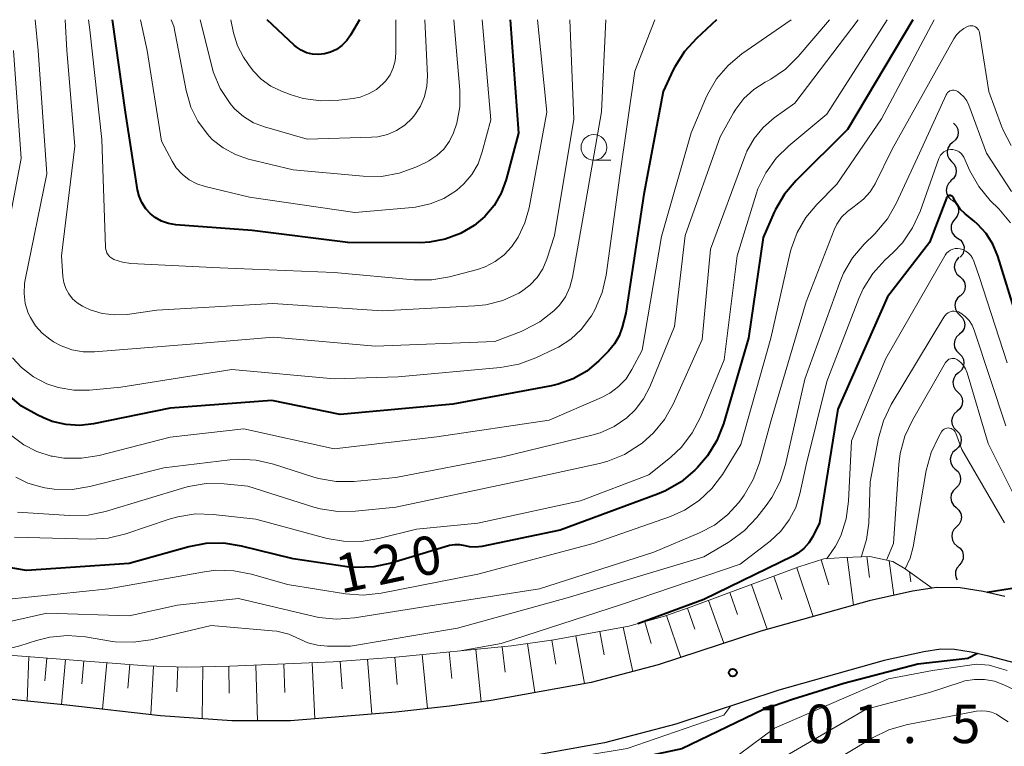
# Model space of a CAD drawing. Units: metres. Extents: x -70000 to -68000, y 27000 to 28500.
# Drawn here: x -69950 to -69854, y 28429 to 28500 of the extents above; entities that cross this region are included whole.
import ezdxf

# ---------------------------------------------------------------- set-up
doc = ezdxf.new("R2010")
doc.units = ezdxf.units.M
for name, color, linetype, lineweight in [('210100_道路縁(街区線)', 7, 'Continuous', 30), ('510200_細流', 7, 'Continuous', 30), ('610111_人工斜面(上)', 7, 'Continuous', 30), ('610199_人工斜面(ヒゲ)', 7, 'Continuous', 30), ('633100_広葉樹林', 7, 'Continuous', 13), ('710100_等高線(計曲線)', 7, 'Continuous', 40), ('710200_等高線(主曲線)', 7, 'Continuous', 13), ('731200_図化機測定による標高点', 7, 'Continuous', 40)]:
    doc.layers.add(name, color=color, linetype=linetype, lineweight=lineweight)
doc.styles.add('Style-WORKING', font='MS Gothic.ttf')

msp = doc.modelspace()

# ---------------------------------------------------------------- linework, layer by layer
at = {"layer": '210100_道路縁(街区線)', "linetype": 'Continuous', "lineweight": 30, "flags": 128}
for points in [[(-69853.66, 28443.83), (-69855.78, 28444.31), (-69858.01, 28444.68), (-69860.3, 28444.71), (-69860.74, 28444.64), (-69862.64, 28444.36), (-69866.86, 28443.42), (-69877.44, 28440.46), (-69887.43, 28437.18), (-69893.96, 28435.47), (-69903.71, 28433.71), (-69907.76, 28433.17), (-69913, 28432.58), (-69923.28, 28431.74), (-69928.97, 28431.74), (-69935.92, 28432.23), (-69945.08, 28433.27)], [(-69844.34, 28435.16), (-69855.08, 28438), (-69856.93, 28438.42), (-69858.55, 28438.69), (-69859.9, 28438.7), (-69861.55, 28438.46), (-69865.4, 28437.6), (-69875.69, 28434.72), (-69885.73, 28431.42), (-69892.67, 28429.6), (-69902.78, 28427.78), (-69907.03, 28427.21), (-69912.41, 28426.61), (-69923.01, 28425.59), (-69929.91, 28425.19), (-69938.1, 28425.03), (-69942.39, 28425.2), (-69953.1, 28425.9)], [(-69945.08, 28433.27), (-69949.85, 28433.74), (-69961.67, 28435.15), (-69966.77, 28435.61), (-69968.5, 28435.77), (-69969.78, 28435.73), (-69973.5, 28435.18), (-69974.62, 28434.79), (-69976.26, 28433.92), (-69977.97, 28432.93), (-69979.64, 28431.97), (-69983.47, 28429.33), (-69986.63, 28427.17), (-69988.85, 28425.91), (-69992.36, 28424.05), (-69995.29, 28422.81), (-69999.76, 28421.61), (-70000, 28421.57)]]:
    msp.add_lwpolyline(points, dxfattribs=at)
at = {"layer": '510200_細流', "linetype": 'Continuous', "lineweight": 30, "flags": 128}
for points in [[(-69858.64, 28489.93), (-69858.386, 28489.665), (-69858.231, 28489.333), (-69858.19, 28488.967), (-69858.269, 28488.609), (-69858.458, 28488.294), (-69858.739, 28488.058)], [(-69858.739, 28488.058), (-69859.019, 28487.821), (-69859.208, 28487.507), (-69859.287, 28487.148), (-69859.246, 28486.783), (-69859.092, 28486.45), (-69858.837, 28486.185)], [(-69858.837, 28486.185), (-69858.583, 28485.92), (-69858.428, 28485.588), (-69858.387, 28485.222), (-69858.466, 28484.864), (-69858.655, 28484.549), (-69858.936, 28484.313)], [(-69858.895, 28484.312), (-69859.155, 28484.053), (-69859.316, 28483.724), (-69859.365, 28483.36), (-69859.294, 28482.999), (-69859.112, 28482.681), (-69858.836, 28482.438)], [(-69858.786, 28482.443), (-69858.485, 28482.232), (-69858.269, 28481.936), (-69858.158, 28481.585), (-69858.166, 28481.218), (-69858.291, 28480.873), (-69858.52, 28480.587)], [(-69858.52, 28480.587), (-69858.75, 28480.3), (-69858.874, 28479.955), (-69858.882, 28479.588), (-69858.772, 28479.237), (-69858.555, 28478.941), (-69858.255, 28478.73)], [(-69858.255, 28478.73), (-69857.954, 28478.52), (-69857.737, 28478.224), (-69857.627, 28477.873), (-69857.635, 28477.506), (-69857.759, 28477.161), (-69857.989, 28476.874)], [(-69858.12, 28476.862), (-69858.377, 28476.601), (-69858.537, 28476.271), (-69858.582, 28475.906), (-69858.508, 28475.546), (-69858.323, 28475.229), (-69858.046, 28474.989)], [(-69858.046, 28474.989), (-69857.768, 28474.749), (-69857.583, 28474.432), (-69857.509, 28474.071), (-69857.555, 28473.707), (-69857.714, 28473.377), (-69857.972, 28473.115)], [(-69858, 28473.115), (-69858.273, 28472.87), (-69858.451, 28472.549), (-69858.519, 28472.189), (-69858.466, 28471.824), (-69858.301, 28471.497), (-69858.038, 28471.241)], [(-69858.038, 28471.241), (-69857.775, 28470.984), (-69857.61, 28470.657), (-69857.557, 28470.292), (-69857.625, 28469.932), (-69857.803, 28469.611), (-69858.077, 28469.366)], [(-69858.077, 28469.366), (-69858.35, 28469.12), (-69858.528, 28468.8), (-69858.596, 28468.439), (-69858.543, 28468.075), (-69858.378, 28467.748), (-69858.115, 28467.491)], [(-69858.115, 28467.491), (-69857.852, 28467.235), (-69857.687, 28466.907), (-69857.634, 28466.543), (-69857.702, 28466.183), (-69857.88, 28465.862), (-69858.154, 28465.617)], [(-69858.176, 28465.617), (-69858.453, 28465.376), (-69858.636, 28465.058), (-69858.709, 28464.698), (-69858.661, 28464.333), (-69858.5, 28464.004), (-69858.241, 28463.743)], [(-69858.241, 28463.743), (-69857.982, 28463.483), (-69857.821, 28463.154), (-69857.774, 28462.789), (-69857.846, 28462.429), (-69858.03, 28462.111), (-69858.306, 28461.87)], [(-69858.306, 28461.87), (-69858.583, 28461.628), (-69858.766, 28461.31), (-69858.838, 28460.95), (-69858.791, 28460.586), (-69858.63, 28460.256), (-69858.371, 28459.996)], [(-69858.371, 28459.996), (-69858.112, 28459.736), (-69857.951, 28459.406), (-69857.904, 28459.041), (-69857.976, 28458.681), (-69858.159, 28458.363), (-69858.436, 28458.122)], [(-69858.436, 28458.122), (-69858.712, 28457.88), (-69858.895, 28457.562), (-69858.968, 28457.203), (-69858.92, 28456.838), (-69858.76, 28456.508), (-69858.5, 28456.248)], [(-69858.483, 28456.248), (-69858.209, 28456.003), (-69858.03, 28455.683), (-69857.962, 28455.321), (-69858.014, 28454.958), (-69858.178, 28454.63), (-69858.44, 28454.373)], [(-69858.44, 28454.373), (-69858.703, 28454.116), (-69858.867, 28453.788), (-69858.919, 28453.425), (-69858.851, 28453.064), (-69858.671, 28452.744), (-69858.398, 28452.499)], [(-69858.398, 28452.499), (-69858.124, 28452.254), (-69857.945, 28451.934), (-69857.876, 28451.572), (-69857.928, 28451.209), (-69858.093, 28450.881), (-69858.355, 28450.624)], [(-69858.355, 28450.624), (-69858.617, 28450.367), (-69858.782, 28450.039), (-69858.833, 28449.676), (-69858.765, 28449.315), (-69858.586, 28448.995), (-69858.312, 28448.75)], [(-69858.286, 28448.751), (-69857.995, 28448.527), (-69857.793, 28448.221), (-69857.698, 28447.866), (-69857.723, 28447.5), (-69857.863, 28447.161), (-69858.106, 28446.885)], [(-69858.078, 28446.888), (-69858.316, 28446.608), (-69858.45, 28446.267), (-69858.469, 28445.9), (-69858.368, 28445.546), (-69858.306, 28445.456)]]:
    msp.add_lwpolyline(points, dxfattribs=at)
at = {"layer": '610111_人工斜面(上)', "linetype": 'Continuous', "lineweight": 13, "flags": 128}
for points in [[(-69966.77, 28435.61), (-69965.29, 28437.13), (-69964.34, 28438.12), (-69963.7, 28438.4), (-69962.87, 28438.56), (-69959.34, 28438.61), (-69956.61, 28438.56), (-69950.29, 28438.1), (-69937.31, 28437.08), (-69933.45, 28436.97), (-69929.17, 28437.06), (-69919.11, 28437.46), (-69913.01, 28437.94), (-69901.73, 28439.03), (-69897.6, 28439.62), (-69890.29, 28440.94), (-69886.83, 28441.91), (-69884.22, 28442.82), (-69873.74, 28446.71), (-69871.3, 28447.5), (-69869.29, 28447.65), (-69866.8, 28447.73)], [(-69866.8, 28447.73), (-69864.58, 28447.24), (-69863.35, 28446.53), (-69860.74, 28444.64)]]:
    msp.add_lwpolyline(points, dxfattribs=at)
at = {"layer": '610199_人工斜面(ヒゲ)', "linetype": 'Continuous', "lineweight": 13, "flags": 128}
for points in [[(-69867.11, 28447.72), (-69866.84, 28445.69)], [(-69871.55, 28447.42), (-69870.8, 28444.97)], [(-69869.01, 28447.66), (-69868.39, 28443)], [(-69864.91, 28447.31), (-69864.46, 28443.96)], [(-69876.18, 28445.8), (-69875.39, 28443.53)], [(-69873.93, 28446.64), (-69872.33, 28441.89)], [(-69862.95, 28446.24), (-69862.82, 28445.27)], [(-69878.35, 28445), (-69876.81, 28440.64)], [(-69880.46, 28444.21), (-69879.7, 28442.09)], [(-69882.54, 28443.44), (-69881.03, 28439.28)], [(-69886.62, 28441.98), (-69885.24, 28437.9)], [(-69884.58, 28442.69), (-69883.87, 28440.64)], [(-69888.73, 28441.38), (-69888.13, 28439.26)], [(-69893.13, 28440.43), (-69892.7, 28438.17)], [(-69890.86, 28440.84), (-69889.91, 28436.53)], [(-69900.18, 28439.25), (-69899.45, 28434.48)], [(-69897.79, 28439.59), (-69897.42, 28437.25)], [(-69895.46, 28440.01), (-69894.6, 28435.35)], [(-69910.44, 28438.19), (-69909.93, 28432.93)], [(-69907.81, 28438.44), (-69907.55, 28435.84)], [(-69905.21, 28438.69), (-69904.69, 28433.58)], [(-69902.65, 28438.94), (-69902.35, 28436.48)], [(-69948.76, 28437.98), (-69948.93, 28433.63)], [(-69947.02, 28437.84), (-69947.22, 28435.64)], [(-69945.2, 28437.71), (-69945.59, 28433.32)], [(-69943.4, 28437.56), (-69943.6, 28435.34)], [(-69941.18, 28437.38), (-69941.58, 28432.87)], [(-69938.92, 28437.21), (-69939.12, 28434.91)], [(-69926.64, 28437.16), (-69926.48, 28431.74)], [(-69923.93, 28437.27), (-69923.82, 28434.5)], [(-69921.16, 28437.38), (-69920.89, 28431.93)], [(-69918.44, 28437.51), (-69918.23, 28434.84)], [(-69915.77, 28437.72), (-69915.34, 28432.39)], [(-69913.1, 28437.93), (-69912.87, 28435.28)], [(-69936.62, 28437.06), (-69936.89, 28432.34)], [(-69934.26, 28436.99), (-69934.35, 28434.56)], [(-69931.82, 28437), (-69931.88, 28431.94)], [(-69929.29, 28437.06), (-69929.25, 28434.41)]]:
    msp.add_lwpolyline(points, dxfattribs=at)
at = {"layer": '633100_広葉樹林', "linetype": 'Continuous', "lineweight": 13}
msp.add_line((-69893.7, 28486.32), (-69892.033, 28486.32), dxfattribs=at)
msp.add_circle((-69893.7, 28487.57), 1.25, dxfattribs=at)
at = {"layer": '710100_等高線(計曲線)', "linetype": 'Continuous', "lineweight": 40, "flags": 128}
for points, elevation in [([(-69862.63, 28500), (-69869, 28489.31), (-69874, 28484.34), (-69875.13, 28483.01), (-69876.01, 28481.51), (-69876.12, 28481.26), (-69877.2, 28478.8), (-69878.62, 28469), (-69881.08, 28460.65), (-69881.71, 28459.03), (-69882.62, 28457.54), (-69883.6, 28456.4), (-69883.87, 28456.13), (-69885.21, 28455), (-69886.72, 28454.13), (-69887.49, 28453.81), (-69897, 28450.31), (-69904.63, 28448.72), (-69905.23, 28448.65), (-69905.83, 28448.68), (-69906.26, 28448.77), (-69906.76, 28448.87), (-69907.26, 28448.87), (-69907.76, 28448.79), (-69907.87, 28448.76), (-69913.45, 28447.07), (-69915.16, 28446.71), (-69916.9, 28446.66), (-69917.76, 28446.74), (-69923, 28447.49), (-69928.05, 28448.75), (-69929.77, 28449.02), (-69931.51, 28448.99), (-69933.16, 28448.68), (-69939, 28447.04), (-69949, 28446.38), (-69953.03, 28447.06)], 120), ([(-69881.75, 28500), (-69883.71, 28498.18), (-69884.88, 28496.89), (-69885.81, 28495.42), (-69885.96, 28495.13), (-69886.96, 28493), (-69888.83, 28483), (-69890.59, 28471.41), (-69890.94, 28470.06), (-69891.24, 28469.22), (-69891.68, 28468.44), (-69892.28, 28467.72), (-69893.22, 28466.78), (-69894.4, 28465.79), (-69895.73, 28465.02), (-69897.17, 28464.5), (-69897.83, 28464.35), (-69907.45, 28462.55), (-69918.43, 28461.57), (-69925.07, 28462.93), (-69935, 28462.18), (-69942.47, 28460.64), (-69943.81, 28460.49), (-69945.17, 28460.57), (-69946.49, 28460.88), (-69947.34, 28461.22), (-69947.96, 28461.51), (-69949.47, 28462.38), (-69950.8, 28463.51)], 130), ([(-69901.87, 28500), (-69901.04, 28488.96), (-69902.25, 28484.45), (-69902.73, 28483.12), (-69903.43, 28481.91), (-69904.34, 28480.83), (-69905.36, 28479.97), (-69906.71, 28479.17), (-69908.18, 28478.62), (-69909.72, 28478.33), (-69910.61, 28478.29), (-69917.69, 28478.31), (-69927, 28479.49), (-69934.44, 28480.04), (-69935.15, 28480.15), (-69935.83, 28480.39), (-69936.46, 28480.74), (-69936.91, 28481.09), (-69937.38, 28481.6), (-69937.76, 28482.19), (-69938.03, 28482.83), (-69938.17, 28483.44), (-69939.35, 28491), (-69940.6, 28500)], 140), ([(-69916.55, 28500), (-69917.41, 28498.5), (-69917.78, 28497.96), (-69918.25, 28497.49), (-69918.79, 28497.11), (-69919.38, 28496.83), (-69919.96, 28496.67), (-69920.55, 28496.61), (-69921.13, 28496.65), (-69921.7, 28496.79), (-69922.24, 28497.03), (-69922.73, 28497.36), (-69922.92, 28497.52), (-69925.55, 28500)], 150), ([(-69859, 28482.88), (-69859.07, 28482.87), (-69859.13, 28482.85), (-69859.19, 28482.82), (-69859.25, 28482.78), (-69859.29, 28482.73), (-69859.33, 28482.68), (-69859.35, 28482.63), (-69861, 28478.32), (-69865.1, 28473), (-69869.93, 28462.07), (-69871.7, 28451), (-69872.35, 28449.69), (-69872.74, 28449.06), (-69873.23, 28448.5), (-69873.81, 28448.04), (-69874.31, 28447.75), (-69883, 28443.54), (-69889.42, 28441.19)], 110), ([(-69852.48, 28471), (-69854.34, 28476.99), (-69854.81, 28478.13), (-69855.47, 28479.17), (-69856.3, 28480.09), (-69856.63, 28480.37), (-69857.52, 28481.1), (-69857.99, 28481.56), (-69858.37, 28482.09), (-69858.64, 28482.63), (-69858.67, 28482.69), (-69858.71, 28482.75), (-69858.76, 28482.79), (-69858.81, 28482.83), (-69858.87, 28482.86), (-69858.94, 28482.87), (-69859, 28482.88)], 110), ([(-69850.12, 28443.81), (-69852.95, 28444.61), (-69855.38, 28444.22)], 100), ([(-69856.31, 28438.28), (-69857.26, 28437.79), (-69862.12, 28437.24), (-69869.35, 28435.38), (-69874.33, 28433.8), (-69877.17, 28432.83), (-69885.12, 28429), (-69897, 28426.46), (-69903, 28425), (-69915, 28419.72), (-69919.85, 28417), (-69923.24, 28416.26), (-69924.05, 28416.01), (-69924.81, 28415.62), (-69925.48, 28415.1), (-69926.09, 28414.44), (-69926.62, 28413.85), (-69927.24, 28413.37), (-69927.94, 28413), (-69928.69, 28412.75), (-69928.95, 28412.7), (-69931.77, 28412.23), (-69943, 28412.48)], 100)]:
    msp.add_lwpolyline(points, dxfattribs=dict(at, elevation=elevation))
at = {"layer": '710200_等高線(主曲線)', "linetype": 'Continuous', "lineweight": 13, "flags": 128}
for points, elevation in [([(-69860.54, 28500), (-69865.66, 28490.34), (-69870.01, 28483.99), (-69871.98, 28482.02), (-69873.06, 28480.73), (-69873.9, 28479.27), (-69874.48, 28477.69), (-69874.56, 28477.34), (-69876.47, 28469), (-69879.37, 28458.63), (-69881.18, 28455.7), (-69882.2, 28454.34), (-69883.45, 28453.18), (-69884.87, 28452.24), (-69886.25, 28451.64), (-69893.76, 28449), (-69905, 28446.02), (-69914.43, 28444.17), (-69916.17, 28443.98), (-69917.92, 28444.11), (-69923.57, 28445), (-69927.08, 28446.02), (-69928.79, 28446.35), (-69930.53, 28446.39), (-69931.64, 28446.25), (-69941, 28444.57), (-69951, 28443.55)], 118), ([(-69874.47, 28500), (-69879.29, 28496.67), (-69880.63, 28495.55), (-69881.76, 28494.23), (-69882.64, 28492.72), (-69882.83, 28492.3), (-69884.21, 28489), (-69887.11, 28478.89), (-69889, 28467.82), (-69890, 28465.93), (-69890.57, 28465.04), (-69891.3, 28464.27), (-69892.14, 28463.63), (-69892.96, 28463.2), (-69898.05, 28461), (-69909, 28459.38), (-69919, 28458.22), (-69927.83, 28460.17), (-69935, 28459.36), (-69941.9, 28457.58), (-69943.62, 28457.3), (-69945.36, 28457.32), (-69946.46, 28457.49), (-69946.58, 28457.51), (-69947.98, 28457.94), (-69949.27, 28458.6), (-69950.44, 28459.47)], 128), ([(-69887.77, 28500), (-69889.7, 28495), (-69891.18, 28484.82), (-69892.5, 28475.14), (-69892.89, 28473.44), (-69893.56, 28471.83), (-69893.94, 28471.17), (-69894.05, 28471), (-69894.91, 28469.87), (-69895.95, 28468.9), (-69897.14, 28468.13), (-69897.44, 28467.98), (-69899.37, 28467.06), (-69901, 28466.45), (-69902.8, 28466.12), (-69912.76, 28465.24), (-69919, 28465.02), (-69929, 28465.93), (-69939.79, 28464.21), (-69942.85, 28463.93), (-69944.38, 28463.92), (-69945.9, 28464.18), (-69947, 28464.56), (-69948.31, 28465.23), (-69949.48, 28466.13), (-69950.36, 28467.06)], 132), ([(-69865.11, 28500), (-69871, 28490.8), (-69874.71, 28487.73), (-69875.95, 28486.51), (-69876.96, 28485.09), (-69877.71, 28483.52), (-69877.88, 28483), (-69879.75, 28477), (-69881, 28466.87), (-69883.3, 28461.31), (-69884.11, 28459.77), (-69885.17, 28458.39), (-69886.2, 28457.41), (-69888.33, 28455.67), (-69895, 28453.15), (-69905, 28450.99), (-69911, 28450.39), (-69914.65, 28449.47), (-69916.37, 28449.19), (-69918.11, 28449.21), (-69919.69, 28449.5), (-69926.64, 28451.36), (-69930.8, 28451.83), (-69932.54, 28451.87), (-69934.26, 28451.6), (-69935.1, 28451.36), (-69939.32, 28449.94), (-69941.02, 28449.53), (-69942.77, 28449.42), (-69950.17, 28449.61)], 122), ([(-69870.73, 28500), (-69873.79, 28496.43), (-69875.03, 28495.2), (-69876.47, 28494.22), (-69876.75, 28494.06), (-69877.02, 28493.92), (-69878.12, 28493.22), (-69879.09, 28492.33), (-69879.88, 28491.29), (-69880.09, 28490.94), (-69881.4, 28488.6), (-69884.82, 28479), (-69885.86, 28470.14), (-69888.26, 28464.26), (-69888.88, 28463.07), (-69889.69, 28462), (-69890.5, 28461.22), (-69891.73, 28460.38), (-69893.09, 28459.77), (-69893.9, 28459.53), (-69902.57, 28457.43), (-69913, 28455.43), (-69917.09, 28455.05), (-69918.83, 28455.04), (-69920.55, 28455.33), (-69921.1, 28455.49), (-69924.92, 28456.73), (-69926.62, 28457.12), (-69928.36, 28457.21), (-69929.17, 28457.14), (-69935.62, 28456.38), (-69942.83, 28454.55), (-69944.55, 28454.27), (-69946.29, 28454.29), (-69947.2, 28454.42), (-69947.59, 28454.5), (-69948.86, 28454.86), (-69950.05, 28455.44)], 126), ([(-69867.95, 28500), (-69874.12, 28491.88), (-69876.12, 28490.44), (-69877.2, 28489.52), (-69878.09, 28488.43), (-69878.78, 28487.2), (-69879, 28486.68), (-69882.35, 28477.65), (-69883.14, 28468.86), (-69885.97, 28462.58), (-69886.81, 28461.08), (-69887.89, 28459.76), (-69889, 28458.78), (-69889.25, 28458.59), (-69890.72, 28457.66), (-69892.34, 28457.01), (-69893.14, 28456.79), (-69901.34, 28455), (-69913, 28452.53), (-69916.93, 28452.13), (-69918.67, 28452.1), (-69920.39, 28452.38), (-69920.98, 28452.55), (-69927.41, 28454.59), (-69929.74, 28454.81), (-69931.48, 28454.83), (-69933.2, 28454.54), (-69933.57, 28454.44), (-69941.28, 28452.12), (-69942.99, 28451.77), (-69944.79, 28451.72), (-69949.88, 28452.05)], 124), ([(-69892.53, 28500), (-69892.96, 28491.04), (-69894.72, 28481), (-69895.79, 28474.93), (-69896.05, 28473.95), (-69896.48, 28473.03), (-69897.06, 28472.2), (-69897.56, 28471.67), (-69897.6, 28471.64), (-69898.98, 28470.57), (-69900.52, 28469.76), (-69900.78, 28469.65), (-69903.34, 28468.66), (-69915, 28468.21), (-69924.92, 28469.08), (-69933, 28468.42), (-69942.37, 28467.65), (-69943.48, 28467.65), (-69944.57, 28467.85), (-69945.61, 28468.23), (-69946.35, 28468.65), (-69946.73, 28468.9), (-69947.48, 28469.48), (-69948.12, 28470.18), (-69948.62, 28470.99), (-69948.82, 28471.41), (-69949.11, 28472.36), (-69949.23, 28473.33), (-69949.18, 28474.32), (-69949.12, 28474.68), (-69947.01, 28484.99), (-69947.85, 28497), (-69948.15, 28500)], 134), ([(-69896.03, 28500), (-69895.67, 28490.33), (-69897.55, 28479), (-69898.3, 28476.67), (-69898.69, 28475.74), (-69899.24, 28474.89), (-69899.93, 28474.14), (-69900.74, 28473.53), (-69901, 28473.38), (-69902.57, 28472.67), (-69904.23, 28472.25), (-69905.29, 28472.14), (-69914.34, 28471.66), (-69925, 28472.38), (-69936.28, 28471.72), (-69939.17, 28471.31), (-69940.4, 28471.25), (-69941.62, 28471.39), (-69942.79, 28471.75), (-69943.34, 28472), (-69943.53, 28472.1), (-69944.05, 28472.42), (-69944.5, 28472.82), (-69944.88, 28473.3), (-69945.17, 28473.84), (-69945.36, 28474.42), (-69945.44, 28475), (-69945.57, 28477), (-69944.3, 28487.7), (-69945.06, 28497), (-69945.23, 28500)], 136), ([(-69899.21, 28500), (-69898.28, 28491), (-69900.01, 28481.69), (-69900.42, 28480.21), (-69901.08, 28478.83), (-69901.7, 28477.92), (-69902.44, 28477.12), (-69903.31, 28476.45), (-69904.28, 28475.95), (-69905.05, 28475.69), (-69907.76, 28474.97), (-69909.48, 28474.68), (-69911.25, 28474.68), (-69919, 28475.4), (-69930.15, 28475.85), (-69938.83, 28476.27), (-69939.64, 28476.38), (-69940.47, 28476.66), (-69940.68, 28476.77), (-69940.86, 28476.92), (-69941.02, 28477.1), (-69941.15, 28477.3), (-69941.23, 28477.52), (-69941.28, 28477.75), (-69941.29, 28477.86), (-69941.66, 28488.34), (-69942.83, 28499), (-69942.96, 28500)], 138), ([(-69904.58, 28500), (-69903.75, 28490.25), (-69904.58, 28487.12), (-69904.99, 28485.98), (-69905.59, 28484.93), (-69906.36, 28484.01), (-69907.09, 28483.37), (-69908.32, 28482.6), (-69909.66, 28482.06), (-69911.07, 28481.75), (-69911.38, 28481.72), (-69917, 28481.23), (-69927.27, 28482.73), (-69931.59, 28483.75), (-69932.4, 28484.02), (-69933.15, 28484.42), (-69933.83, 28484.95), (-69934.4, 28485.59), (-69934.79, 28486.21), (-69935.84, 28488.16), (-69937.22, 28497), (-69937.88, 28500)], 142), ([(-69907.34, 28500), (-69906.77, 28493.14), (-69906.78, 28491.51), (-69907.07, 28489.91), (-69907.37, 28489), (-69907.78, 28488.17), (-69908.33, 28487.41), (-69909, 28486.77), (-69909.78, 28486.25), (-69910.09, 28486.09), (-69911.05, 28485.64), (-69912.69, 28485.05), (-69914.4, 28484.74), (-69916.2, 28484.75), (-69923, 28485.37), (-69927.35, 28486.42), (-69928.64, 28486.86), (-69929.83, 28487.51), (-69930.89, 28488.35), (-69931.37, 28488.85), (-69932.3, 28490.11), (-69932.99, 28491.5), (-69933.45, 28493.12), (-69934.63, 28499.37), (-69934.89, 28500)], 144), ([(-69910.16, 28500), (-69909.93, 28494.53), (-69909.98, 28493.52), (-69910.2, 28492.53), (-69910.59, 28491.59), (-69911.14, 28490.73), (-69911.42, 28490.4), (-69912.12, 28489.74), (-69912.93, 28489.21), (-69913.82, 28488.83), (-69914.77, 28488.61), (-69915.37, 28488.56), (-69921.64, 28488.36), (-69925.8, 28489.56), (-69926.87, 28489.97), (-69927.85, 28490.56), (-69928.71, 28491.32), (-69929.16, 28491.84), (-69930.11, 28493.3), (-69930.79, 28494.91), (-69930.98, 28495.6), (-69932.06, 28500)], 146), ([(-69912.99, 28500), (-69913, 28496.73), (-69913.06, 28496), (-69913.25, 28495.3), (-69913.56, 28494.64), (-69913.98, 28494.04), (-69914.22, 28493.78), (-69914.9, 28493.21), (-69915.66, 28492.77), (-69916.48, 28492.47), (-69917.16, 28492.34), (-69918.55, 28492.17), (-69920.3, 28492.1), (-69922.02, 28492.34), (-69923.31, 28492.73), (-69924.16, 28493.05), (-69925.19, 28493.54), (-69926.12, 28494.21), (-69926.92, 28495.03), (-69927.37, 28495.63), (-69927.84, 28496.36), (-69928.42, 28497.46), (-69928.82, 28498.73), (-69929.09, 28500)], 148), ([(-69856.63, 28499.36), (-69856.77, 28499.4), (-69856.91, 28499.41), (-69857.05, 28499.4), (-69857.18, 28499.37), (-69857.21, 28499.36), (-69857.64, 28499.15), (-69858.03, 28498.86), (-69858.36, 28498.52), (-69858.62, 28498.13), (-69864.62, 28487.38), (-69866.3, 28484.03), (-69866.79, 28483.23), (-69867.42, 28482.52), (-69868.16, 28481.93), (-69868.35, 28481.81), (-69869, 28481.34), (-69869.56, 28480.76), (-69870.01, 28480.09), (-69870.27, 28479.53), (-69873, 28472.54), (-69876.44, 28461), (-69877.57, 28456.85), (-69878.18, 28455.22), (-69879.05, 28453.71), (-69879.23, 28453.47), (-69879.59, 28453), (-69880.67, 28451.79), (-69881.95, 28450.79), (-69883.4, 28450.03), (-69887.85, 28448.15), (-69899, 28444.57), (-69909.24, 28443), (-69917.04, 28441.75), (-69918.77, 28441.62), (-69920.51, 28441.8), (-69920.93, 28441.89), (-69928.35, 28443.65), (-69934.28, 28443), (-69939, 28441.94), (-69947, 28442.2), (-69951.05, 28441.3)], 116), ([(-69853.04, 28487.75), (-69853.83, 28489.26), (-69853.98, 28489.65), (-69855.22, 28493), (-69856.13, 28498.74), (-69856.16, 28498.87), (-69856.22, 28499), (-69856.3, 28499.12), (-69856.39, 28499.22), (-69856.51, 28499.3), (-69856.63, 28499.36)], 116), ([(-69951.73, 28475), (-69949.5, 28486.5), (-69950.26, 28497)], 132), ([(-69858.76, 28493.13), (-69858.89, 28493.11), (-69859.02, 28493.06), (-69859.13, 28492.99), (-69859.23, 28492.9), (-69859.32, 28492.79), (-69859.38, 28492.68), (-69861.96, 28487), (-69864.23, 28482.11), (-69865.09, 28480.6), (-69866.32, 28479.14), (-69867.35, 28478.14), (-69868.49, 28476.82), (-69869.38, 28475.32), (-69869.78, 28474.36), (-69873.14, 28465), (-69875.02, 28456.68), (-69875.56, 28455.02), (-69876.37, 28453.47), (-69876.92, 28452.7), (-69877.83, 28451.54), (-69879.03, 28450.26), (-69880.42, 28449.22), (-69880.63, 28449.1), (-69883, 28447.7), (-69896.29, 28443.71), (-69907, 28440.76), (-69917.41, 28439), (-69919.67, 28439), (-69920.64, 28439.09), (-69921.58, 28439.34), (-69922.36, 28439.69), (-69923.44, 28440.17), (-69924.59, 28440.45), (-69925.05, 28440.5), (-69931, 28441), (-69936.88, 28439.62), (-69938.6, 28439.38), (-69940.35, 28439.43), (-69940.81, 28439.5), (-69943.25, 28439.91), (-69944.99, 28440.05), (-69946.72, 28439.88), (-69948.03, 28439.55), (-69949.64, 28439.02), (-69951.34, 28438.62)], 114), ([(-69853, 28483.28), (-69855.45, 28487), (-69857.17, 28491.67), (-69857.37, 28492.1), (-69857.65, 28492.49), (-69857.99, 28492.83), (-69858.24, 28493.01), (-69858.36, 28493.08), (-69858.49, 28493.12), (-69858.62, 28493.14), (-69858.76, 28493.13)], 114), ([(-69859.59, 28487.13), (-69859.76, 28486.98), (-69859.91, 28486.81), (-69860.02, 28486.61), (-69860.07, 28486.49), (-69861.91, 28481.32), (-69862.64, 28479.73), (-69863.62, 28478.29), (-69864.53, 28477.33), (-69865.35, 28476.57), (-69866.52, 28475.28), (-69867.45, 28473.8), (-69867.88, 28472.85), (-69871, 28464.78), (-69873, 28456.65), (-69873.62, 28453.83), (-69874.03, 28452.51), (-69874.66, 28451.29), (-69875.49, 28450.2), (-69876.53, 28449.24), (-69879.46, 28447), (-69891, 28443.05), (-69902.75, 28439.25), (-69906.53, 28438.57)], 112), ([(-69853.1, 28480.21), (-69854.24, 28481.58), (-69855.07, 28482.41), (-69856.18, 28483.75), (-69857.07, 28485.3), (-69857.66, 28486.6), (-69857.77, 28486.8), (-69857.92, 28486.97), (-69858.09, 28487.12), (-69858.29, 28487.23), (-69858.5, 28487.31), (-69858.72, 28487.35), (-69858.95, 28487.35), (-69859.17, 28487.32), (-69859.39, 28487.24), (-69859.59, 28487.13)], 112), ([(-69857.45, 28477.47), (-69857.74, 28477.61), (-69858, 28477.69), (-69858.24, 28477.72), (-69858.48, 28477.71), (-69858.72, 28477.66), (-69858.94, 28477.57), (-69859.15, 28477.44), (-69859.33, 28477.27), (-69859.47, 28477.08), (-69859.51, 28477.02), (-69865.24, 28467), (-69868.58, 28459), (-69868.88, 28453.11), (-69869.12, 28451.4), (-69869.65, 28449.75), (-69870.15, 28448.73), (-69870.86, 28447.71), (-69871.04, 28447.52)], 108), ([(-69853.41, 28466.59), (-69856.15, 28475), (-69856.67, 28476.5), (-69856.8, 28476.79), (-69856.97, 28477.05), (-69857.2, 28477.28), (-69857.45, 28477.47)], 108), ([(-69853.56, 28460.44), (-69856.64, 28469.77), (-69856.85, 28470.27), (-69857.14, 28470.71), (-69857.51, 28471.1), (-69857.94, 28471.42), (-69858, 28471.46), (-69858.18, 28471.55), (-69858.38, 28471.6), (-69858.58, 28471.62), (-69858.79, 28471.61), (-69858.99, 28471.56), (-69859.17, 28471.47), (-69859.34, 28471.35), (-69859.48, 28471.21), (-69859.6, 28471.05), (-69864.72, 28462.52), (-69865.49, 28460.95), (-69865.97, 28459.26), (-69866.79, 28455), (-69866.92, 28450.98), (-69867.12, 28449.39), (-69867.59, 28447.85), (-69867.66, 28447.7)], 106), ([(-69857.47, 28465.99), (-69857.68, 28466.33), (-69857.94, 28466.62), (-69858.28, 28466.89), (-69858.41, 28466.95), (-69858.54, 28467), (-69858.68, 28467.02), (-69858.83, 28467.01), (-69858.96, 28466.98), (-69859.1, 28466.93), (-69859.21, 28466.85), (-69859.32, 28466.75), (-69859.41, 28466.64), (-69859.42, 28466.61), (-69862.66, 28461.01), (-69863.39, 28459.44), (-69863.85, 28457.75), (-69863.98, 28456.68), (-69864.49, 28449), (-69865.19, 28447.37)], 104), ([(-69845.77, 28445.76), (-69847.27, 28446.65), (-69848.59, 28447.79), (-69848.95, 28448.19), (-69851.4, 28451), (-69855.27, 28458.73), (-69857.33, 28465.62), (-69857.47, 28465.99)], 104), ([(-69853.69, 28451), (-69857.84, 28458.16), (-69858.42, 28459.73), (-69858.48, 28459.86), (-69858.56, 28459.97), (-69858.66, 28460.07), (-69858.77, 28460.14), (-69858.89, 28460.2), (-69859.03, 28460.24), (-69859.16, 28460.25), (-69859.3, 28460.24), (-69859.43, 28460.2), (-69859.56, 28460.14), (-69859.67, 28460.06), (-69859.77, 28459.96), (-69859.84, 28459.86), (-69860.09, 28459.43), (-69860.83, 28457.85), (-69861.31, 28456.09), (-69862.58, 28448.67), (-69862.88, 28447.57), (-69863.35, 28446.53)], 102), ([(-69853.44, 28436.63), (-69855.18, 28437.15), (-69856.4, 28437.26), (-69860.69, 28436.62), (-69865, 28435.82), (-69876.1, 28431), (-69879.52, 28428.48)], 98), ([(-69822.43, 28431.21), (-69823.79, 28430.63), (-69827.22, 28430.66), (-69833.62, 28430.66), (-69839.41, 28431.76), (-69843, 28432.42), (-69851.72, 28434.28), (-69853.75, 28435.25), (-69854.67, 28435.59), (-69855.62, 28435.76), (-69856.6, 28435.77), (-69857.56, 28435.61), (-69857.92, 28435.5), (-69861, 28434.48), (-69867.15, 28432.85), (-69879, 28425.99), (-69889.29, 28422.71), (-69895.84, 28422.46), (-69896.52, 28422.49)], 96), ([(-69880.35, 28433.19), (-69881.03, 28432.28), (-69890.45, 28429.03), (-69898.52, 28427.7), (-69903.08, 28426.92), (-69915, 28422.58), (-69923, 28419.23), (-69933.38, 28416.62), (-69937, 28416.85), (-69938.33, 28416.82), (-69939.63, 28416.56), (-69940.87, 28416.08), (-69941.4, 28415.79), (-69941.63, 28415.64), (-69942.62, 28415.17)], 102), ([(-69853.34, 28431.62), (-69854.05, 28432.09), (-69854.48, 28432.37), (-69854.95, 28432.56), (-69855.44, 28432.68), (-69855.95, 28432.71), (-69856.4, 28432.66), (-69863.28, 28431.34), (-69864.96, 28430.86), (-69866.56, 28430.08), (-69877, 28423.79)], 94)]:
    msp.add_lwpolyline(points, dxfattribs=dict(at, elevation=elevation))
at = {"layer": '731200_図化機測定による標高点', "linetype": 'Continuous', "lineweight": 40}
msp.add_circle((-69880.16, 28436.42, 101.5), 0.375, dxfattribs=at)

# ---------------------------------------------------------------- texts
at = {"layer": '710100_等高線(計曲線)', "linetype": 'Continuous', "lineweight": 40, "style": 'Style-WORKING'}
for s, p in [('0', (-69911.034, 28445.679, -9.999)), ('2', (-69914.702, 28444.9, -9.999)), ('1', (-69918.37, 28444.12, -9.999))]:
    msp.add_text(s, height=3.75, rotation=12, dxfattribs=at).set_placement(p)
at = {"layer": '731200_図化機測定による標高点', "linetype": 'Continuous', "lineweight": 40, "style": 'Style-WORKING'}
for s, p in [('1', (-69877.87, 28429.56, -9.999)), ('0', (-69873.12, 28429.56, -9.999)), ('1', (-69868.37, 28429.56, -9.999)), ('5', (-69858.87, 28429.56, -9.999)), ('.', (-69863.62, 28429.56, -9.999))]:
    msp.add_text(s, height=3.75, dxfattribs=at).set_placement(p)

doc.saveas('drawing.dxf')
